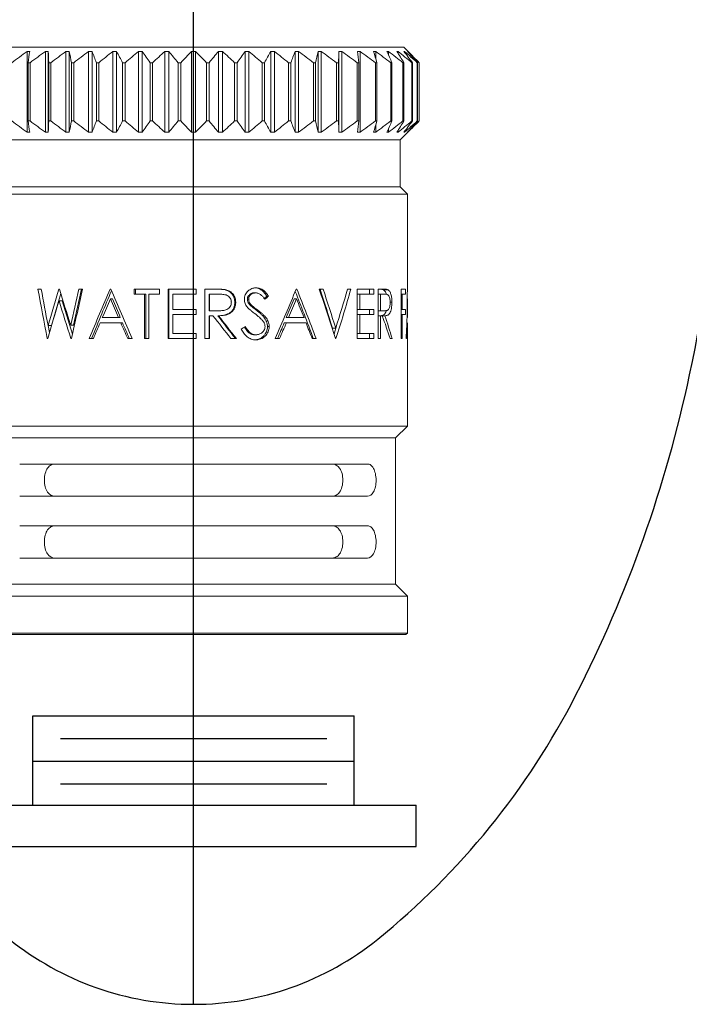
# Model space of a CAD drawing. Extents: x 1.6 to 24.8, y 1 to 27.6.
# Drawn here: x 2.5 to 3.8, y 2.3 to 4.2 of the extents above; entities that cross this region are included whole.
import ezdxf

# ---------------------------------------------------------------- set-up
doc = ezdxf.new("R2010")
doc.units = 0
doc.header["$LTSCALE"] = 2.6666
doc.header["$MEASUREMENT"] = 0
doc.linetypes.add('CENTER2', pattern=[1.125, 0.75, -0.125, 0.125, -0.125])
doc.layers.get('0').update_dxf_attribs({"linetype": 'CONTINUOUS'})
doc.layers.add('4', color=4, linetype='CONTINUOUS')
doc.layers.add('CENTER', color=1, linetype='CENTER2')

msp = doc.modelspace()

# ---------------------------------------------------------------- linework, layer by layer
at = {"color": 4}
for p, q in [((2.4846, 2.6644), (2.4846, 2.8375)), ((3.1076, 2.6644), (3.1076, 2.8375)), ((3.2279, 2.5845), (3.2279, 2.6644)), ((2.3643, 2.5845), (3.2279, 2.5845))]:
    msp.add_line(p, q, dxfattribs=at)
msp.add_lwpolyline([(2.7961, 2.2787, 0.171638), (3.1532, 2.405, 0.104738), (3.5376, 2.8782, 0.066181), (3.758, 3.4987, 0.052322), (3.8448, 4.3257, 0.052322), (3.758, 5.1526, 0.066181), (3.5376, 5.7731, 0.104738), (3.1532, 6.2463, 0.171638), (2.7961, 6.3727, 0.171638), (2.4389, 6.2463, 0.104738), (2.0546, 5.7731, 0.066181), (1.8342, 5.1526, 0.052322), (1.7474, 4.3257, 0.052322), (1.8342, 3.4987, 0.066181), (2.0546, 2.8782, 0.104738), (2.4389, 2.405, 0.171638)], format="xyb", close=True)
at = {"layer": '4', "linetype": 'Continuous', "lineweight": 15}
for p, q in [((2.3885, 4.1333), (3.2037, 4.1333)), ((2.4733, 3.9687), (2.4733, 4.1251)), ((2.5087, 3.9687), (2.5087, 4.1251)), ((2.5143, 3.9687), (2.5143, 4.1251)), ((2.5486, 3.9687), (2.5486, 4.1251)), ((2.5548, 3.9687), (2.5548, 4.1251)), ((2.5924, 3.9687), (2.5924, 4.1251)), ((2.5992, 3.9687), (2.5992, 4.1251)), ((2.6395, 3.9687), (2.6395, 4.1251)), ((2.6466, 3.9687), (2.6466, 4.1251)), ((2.689, 3.9687), (2.689, 4.1251)), ((2.6964, 3.9687), (2.6964, 4.1251)), ((2.7402, 3.9687), (2.7402, 4.1251)), ((2.7478, 3.9687), (2.7478, 4.1251)), ((2.7923, 3.9687), (2.7923, 4.1251)), ((2.7999, 3.9687), (2.7999, 4.1251)), ((2.8444, 3.9687), (2.8444, 4.1251)), ((2.852, 3.9687), (2.852, 4.1251)), ((2.8958, 3.9687), (2.8958, 4.1251)), ((2.9032, 3.9687), (2.9032, 4.1251)), ((2.9456, 3.9687), (2.9456, 4.1251)), ((2.9527, 3.9687), (2.9527, 4.1251)), ((2.993, 3.9687), (2.993, 4.1251)), ((2.9997, 3.9687), (2.9997, 4.1251)), ((3.0374, 3.9687), (3.0374, 4.1251)), ((3.0436, 3.9687), (3.0436, 4.1251)), ((3.0779, 3.9687), (3.0779, 4.1251)), ((3.0835, 3.9687), (3.0835, 4.1251)), ((3.1189, 3.9687), (3.1189, 4.1251)), ((3.1492, 4.1114), (3.1492, 4.1251)), ((3.1739, 4.1181), (3.1739, 4.1251)), ((3.1927, 4.1213), (3.1927, 4.1251)), ((3.2336, 4.1034), (3.2037, 4.1333)), ((3.2052, 4.1233), (3.2052, 4.1251)), ((3.2113, 4.1246), (3.2113, 4.1251)), ((2.4789, 4.1034), (2.4754, 4.1034)), ((2.4754, 3.9905), (2.4754, 4.1034)), ((2.4789, 3.9905), (2.4789, 4.1034)), ((2.5192, 4.1034), (2.5152, 4.1034)), ((2.5152, 3.9905), (2.5152, 4.1034)), ((2.5192, 3.9905), (2.5192, 4.1034)), ((2.5638, 4.1034), (2.5595, 4.1034)), ((2.5595, 3.9905), (2.5595, 4.1034)), ((2.5638, 3.9905), (2.5638, 4.1034)), ((2.6121, 4.1034), (2.6075, 4.1034)), ((2.6075, 3.9905), (2.6075, 4.1034)), ((2.6121, 3.9905), (2.6121, 4.1034)), ((2.6633, 4.1034), (2.6585, 4.1034)), ((2.6585, 3.9905), (2.6585, 4.1034)), ((2.6633, 3.9905), (2.6633, 4.1034)), ((2.7166, 4.1034), (2.7116, 4.1034)), ((2.7116, 3.9905), (2.7116, 4.1034)), ((2.7166, 3.9905), (2.7166, 4.1034)), ((2.7712, 4.1034), (2.7661, 4.1034)), ((2.7661, 3.9905), (2.7661, 4.1034)), ((2.7712, 3.9905), (2.7712, 4.1034)), ((2.821, 3.9905), (2.821, 4.1034)), ((2.8261, 4.1034), (2.821, 4.1034)), ((2.8261, 3.9905), (2.8261, 4.1034)), ((2.8806, 4.1034), (2.8756, 4.1034)), ((2.8756, 3.9905), (2.8756, 4.1034)), ((2.8806, 3.9905), (2.8806, 4.1034)), ((2.9337, 4.1034), (2.9289, 4.1034)), ((2.9289, 3.9905), (2.9289, 4.1034)), ((2.9337, 3.9905), (2.9337, 4.1034)), ((2.9847, 4.1034), (2.9801, 4.1034)), ((2.9801, 3.9905), (2.9801, 4.1034)), ((2.9847, 3.9905), (2.9847, 4.1034)), ((3.0327, 4.1034), (3.0284, 4.1034)), ((3.0284, 3.9905), (3.0284, 4.1034)), ((3.0327, 3.9905), (3.0327, 4.1034)), ((3.077, 4.1034), (3.073, 4.1034)), ((3.073, 3.9905), (3.073, 4.1034)), ((3.077, 3.9905), (3.077, 4.1034)), ((3.1168, 4.1034), (3.1133, 4.1034)), ((3.1133, 3.9905), (3.1133, 4.1034)), ((3.1168, 3.9905), (3.1168, 4.1034)), ((3.1516, 4.1034), (3.1486, 4.1034)), ((3.1486, 3.9905), (3.1486, 4.1034)), ((3.1516, 3.9905), (3.1516, 4.1034)), ((3.1808, 4.1034), (3.1783, 4.1034)), ((3.1783, 3.9905), (3.1783, 4.1034)), ((3.1808, 3.9905), (3.1808, 4.1034)), ((3.2039, 4.1034), (3.202, 4.1034)), ((3.202, 3.9905), (3.202, 4.1034)), ((3.2039, 3.9905), (3.2039, 4.1034)), ((3.2205, 4.1034), (3.2193, 4.1034)), ((3.2193, 3.9905), (3.2193, 4.1034)), ((3.2205, 3.9905), (3.2205, 4.1034)), ((3.2305, 4.1034), (3.2299, 4.1034)), ((3.2299, 3.9905), (3.2299, 4.1034)), ((3.2305, 3.9905), (3.2305, 4.1034)), ((3.2336, 3.9905), (3.2336, 4.1034)), ((3.2336, 4.1034), (3.2336, 4.1034)), ((3.2336, 3.9905), (3.2336, 4.1034)), ((2.4789, 3.9905), (2.4754, 3.9905)), ((2.5192, 3.9905), (2.5152, 3.9905)), ((2.5638, 3.9905), (2.5595, 3.9905)), ((2.6121, 3.9905), (2.6075, 3.9905)), ((2.6633, 3.9905), (2.6585, 3.9905)), ((2.7166, 3.9905), (2.7116, 3.9905)), ((2.7712, 3.9905), (2.7661, 3.9905)), ((2.8261, 3.9905), (2.821, 3.9905)), ((2.8806, 3.9905), (2.8756, 3.9905)), ((2.9337, 3.9905), (2.9289, 3.9905)), ((2.9847, 3.9905), (2.9801, 3.9905)), ((3.0327, 3.9905), (3.0284, 3.9905)), ((3.077, 3.9905), (3.073, 3.9905)), ((3.1168, 3.9905), (3.1133, 3.9905)), ((3.1516, 3.9905), (3.1486, 3.9905)), ((3.1808, 3.9905), (3.1783, 3.9905)), ((3.1967, 3.9536), (3.2336, 3.9905)), ((3.2039, 3.9905), (3.202, 3.9905)), ((3.2205, 3.9905), (3.2193, 3.9905)), ((3.2305, 3.9905), (3.2299, 3.9905)), ((3.2336, 3.9905), (3.2336, 3.9905)), ((3.1492, 3.9687), (3.1492, 3.9825)), ((3.1739, 3.9687), (3.1739, 3.9757)), ((3.1927, 3.9687), (3.1927, 3.9725)), ((3.2052, 3.9687), (3.2052, 3.9706)), ((3.2113, 3.9687), (3.2113, 3.9692)), ((3.1967, 3.9536), (2.3954, 3.9536)), ((3.1967, 3.8626), (3.1967, 3.9536)), ((3.1967, 3.8626), (2.3954, 3.8626)), ((3.2106, 3.8488), (3.1967, 3.8626)), ((3.2106, 3.8488), (2.3815, 3.8488)), ((3.2106, 3.662), (3.2106, 3.8488)), ((2.5005, 3.6646), (2.4943, 3.6646)), ((2.5359, 3.6646), (2.535, 3.6646)), ((2.5809, 3.6646), (2.5735, 3.6646)), ((2.6356, 3.6646), (2.6345, 3.6646)), ((2.7299, 3.6646), (2.6808, 3.6646)), ((2.6808, 3.6548), (2.6808, 3.6646)), ((2.6834, 3.6548), (2.6834, 3.6646)), ((2.7299, 3.6646), (2.7299, 3.6548)), ((2.7469, 3.5687), (2.7469, 3.6646)), ((2.8009, 3.6646), (2.7469, 3.6646)), ((2.7481, 3.5687), (2.7481, 3.6646)), ((2.8008, 3.6646), (2.8008, 3.6548)), ((2.8009, 3.6646), (2.8009, 3.6548)), ((2.8181, 3.5687), (2.8181, 3.6646)), ((2.8372, 3.6646), (2.8181, 3.6646)), ((2.9173, 3.6671), (2.9145, 3.6671)), ((2.9962, 3.6646), (2.9951, 3.6646)), ((3.0471, 3.6646), (3.0397, 3.6646)), ((3.1011, 3.6646), (3.0948, 3.6646)), ((3.1133, 3.5687), (3.1133, 3.6646)), ((3.1453, 3.6646), (3.1133, 3.6646)), ((3.1372, 3.6646), (3.1372, 3.6548)), ((3.1453, 3.6646), (3.1453, 3.6548)), ((3.1543, 3.5687), (3.1543, 3.6646)), ((3.1635, 3.6646), (3.1543, 3.6646)), ((3.1985, 3.5687), (3.1985, 3.6646)), ((3.2071, 3.6646), (3.1985, 3.6646)), ((3.2071, 3.6646), (3.2071, 3.6548)), ((2.5204, 3.5943), (2.5385, 3.6562)), ((2.6387, 3.6459), (2.635, 3.6459)), ((2.701, 3.6548), (2.6808, 3.6548)), ((2.701, 3.5687), (2.701, 3.6548)), ((2.701, 3.6548), (2.7032, 3.6548)), ((2.7032, 3.5687), (2.7032, 3.6548)), ((2.7094, 3.6548), (2.7094, 3.5687)), ((2.7299, 3.6548), (2.7094, 3.6548)), ((2.7555, 3.6548), (2.7555, 3.6253)), ((2.8009, 3.6548), (2.7555, 3.6548)), ((2.826, 3.6548), (2.8267, 3.6548)), ((2.826, 3.6548), (2.826, 3.6228)), ((2.8267, 3.6548), (2.8267, 3.6228)), ((2.8446, 3.6548), (2.8267, 3.6548)), ((2.8588, 3.6633), (2.8573, 3.6633)), ((2.9029, 3.6451), (2.9004, 3.6451)), ((2.9164, 3.6572), (2.9136, 3.6572)), ((2.9381, 3.6508), (2.9329, 3.6465)), ((2.9415, 3.6508), (2.9381, 3.6508)), ((2.9909, 3.6459), (2.9955, 3.6459)), ((3.1187, 3.6548), (3.1133, 3.6548)), ((3.1187, 3.6548), (3.1187, 3.6253)), ((3.1453, 3.6548), (3.1187, 3.6548)), ((3.1543, 3.6548), (3.1585, 3.6548)), ((3.1585, 3.6548), (3.1585, 3.6228)), ((3.1669, 3.6548), (3.1585, 3.6548)), ((3.1731, 3.6633), (3.1644, 3.6633)), ((3.2004, 3.6548), (3.1985, 3.6548)), ((3.2004, 3.6548), (3.2004, 3.6253)), ((3.2071, 3.6548), (3.2004, 3.6548)), ((2.5352, 3.6421), (2.5413, 3.6421)), ((2.5612, 3.5772), (2.5413, 3.6421)), ((2.8778, 3.639), (2.8759, 3.639)), ((2.909, 3.6327), (2.9064, 3.6327)), ((3.1807, 3.639), (3.1774, 3.639)), ((3.2106, 3.6093), (3.2106, 3.6422)), ((2.6507, 3.6093), (2.6191, 3.6093)), ((2.654, 3.6093), (2.6507, 3.6093)), ((2.8009, 3.6253), (2.7555, 3.6253)), ((2.7555, 3.6154), (2.7555, 3.5786)), ((2.8009, 3.6154), (2.7555, 3.6154)), ((2.8008, 3.6253), (2.8008, 3.6154)), ((2.8009, 3.6253), (2.8009, 3.6154)), ((2.826, 3.6228), (2.8267, 3.6228)), ((2.826, 3.613), (2.826, 3.5687)), ((2.8267, 3.613), (2.826, 3.613)), ((2.8267, 3.613), (2.8267, 3.5687)), ((2.8336, 3.613), (2.8267, 3.613)), ((2.843, 3.6227), (2.8441, 3.6227)), ((2.8442, 3.613), (2.8431, 3.613)), ((2.9213, 3.6232), (2.9184, 3.6232)), ((2.9759, 3.6093), (2.9802, 3.6093)), ((3.0102, 3.6093), (2.9802, 3.6093)), ((3.1187, 3.6253), (3.1133, 3.6253)), ((3.1187, 3.6154), (3.1133, 3.6154)), ((3.1453, 3.6253), (3.1187, 3.6253)), ((3.1187, 3.6154), (3.1187, 3.5786)), ((3.1453, 3.6154), (3.1187, 3.6154)), ((3.1372, 3.6253), (3.1372, 3.6154)), ((3.1453, 3.6253), (3.1453, 3.6154)), ((3.1543, 3.6228), (3.1585, 3.6228)), ((3.1543, 3.6227), (3.1581, 3.6227)), ((3.1585, 3.613), (3.1543, 3.613)), ((3.1581, 3.6227), (3.1667, 3.6227)), ((3.1585, 3.613), (3.1585, 3.5687)), ((3.1619, 3.613), (3.1585, 3.613)), ((3.1667, 3.613), (3.163, 3.613)), ((3.2004, 3.6253), (3.1985, 3.6253)), ((3.2004, 3.6154), (3.1985, 3.6154)), ((3.2071, 3.6253), (3.2004, 3.6253)), ((3.2004, 3.6154), (3.2004, 3.5687)), ((3.2071, 3.6154), (3.2004, 3.6154)), ((3.2071, 3.6253), (3.2071, 3.6154)), ((2.5139, 3.5943), (2.5204, 3.5943)), ((2.5167, 3.5804), (2.5142, 3.5943)), ((2.5578, 3.5948), (2.5633, 3.5948)), ((2.6549, 3.5995), (2.6149, 3.5995)), ((2.6582, 3.5995), (2.6549, 3.5995)), ((2.9427, 3.5922), (2.9393, 3.5922)), ((2.9718, 3.5995), (2.976, 3.5995)), ((3.0141, 3.5995), (2.976, 3.5995)), ((3.0718, 3.5891), (3.0654, 3.5891)), ((3.0733, 3.5942), (3.0684, 3.5775)), ((3.2106, 3.3993), (3.2106, 3.5995)), ((2.5132, 3.5687), (2.5123, 3.5687)), ((2.5593, 3.5687), (2.5583, 3.5687)), ((2.6019, 3.5687), (2.5937, 3.5687)), ((2.6772, 3.5687), (2.6683, 3.5687)), ((2.7094, 3.5687), (2.701, 3.5687)), ((2.8009, 3.5687), (2.7469, 3.5687)), ((2.8009, 3.5786), (2.7555, 3.5786)), ((2.8008, 3.5786), (2.8008, 3.5687)), ((2.8009, 3.5786), (2.8009, 3.5687)), ((2.8267, 3.5687), (2.8181, 3.5687)), ((2.879, 3.5687), (2.8685, 3.5687)), ((2.9167, 3.5761), (2.914, 3.5761)), ((2.9627, 3.5687), (2.9541, 3.5687)), ((3.0337, 3.5687), (3.026, 3.5687)), ((3.0722, 3.5687), (3.0713, 3.5687)), ((3.1187, 3.5786), (3.1133, 3.5786)), ((3.1453, 3.5687), (3.1133, 3.5687)), ((3.1453, 3.5786), (3.1187, 3.5786)), ((3.1372, 3.5786), (3.1372, 3.5687)), ((3.1453, 3.5786), (3.1453, 3.5687)), ((3.1585, 3.5687), (3.1543, 3.5687)), ((3.1812, 3.5687), (3.1771, 3.5687)), ((3.2004, 3.5687), (3.1985, 3.5687)), ((3.2092, 3.5687), (3.2083, 3.5687)), ((3.2106, 3.3993), (2.3815, 3.3993)), ((3.1876, 3.3763), (3.2106, 3.3993)), ((3.1876, 3.3763), (2.4045, 3.3763)), ((3.1876, 3.0929), (3.1876, 3.3763)), ((2.4588, 3.3256), (3.1334, 3.3256)), ((3.1334, 3.2633), (2.4588, 3.2633)), ((2.4588, 3.2058), (3.1334, 3.2058)), ((3.1334, 3.1435), (2.4588, 3.1435)), ((3.1876, 3.0929), (2.4045, 3.0929)), ((3.2106, 3.0699), (3.1876, 3.0929)), ((3.2106, 3.0699), (2.3815, 3.0699)), ((3.2106, 2.998), (3.2106, 3.0699)), ((2.3815, 2.998), (3.2106, 2.998)), ((3.2078, 2.9951), (3.2106, 2.998)), ((3.2078, 2.9951), (2.3844, 2.9951))]:
    msp.add_line(p, q, dxfattribs=at)
at = {"layer": '4', "color": 4}
for p, q in [((2.4846, 2.8375), (3.1076, 2.8375)), ((2.5378, 2.7935), (3.0544, 2.7935)), ((2.4846, 2.7496), (3.1076, 2.7496)), ((2.5378, 2.7057), (3.0544, 2.7057)), ((2.3643, 2.6644), (3.2279, 2.6644))]:
    msp.add_line(p, q, dxfattribs=at)
at = {"layer": '4', "linetype": 'Continuous', "lineweight": 15}
for points in [[(2.4436, 4.1034), (2.4534, 4.1107), (2.4633, 4.118), (2.4733, 4.1251)], [(2.4733, 4.1251), (2.4749, 4.1252), (2.4766, 4.1252), (2.4782, 4.1251)], [(2.4782, 4.1251), (2.4772, 4.118), (2.4763, 4.1107), (2.4754, 4.1034)], [(2.4789, 4.1034), (2.4887, 4.1107), (2.4987, 4.118), (2.5087, 4.1251)], [(2.5087, 4.1251), (2.5106, 4.1252), (2.5124, 4.1252), (2.5143, 4.1251)], [(2.5143, 4.1251), (2.5146, 4.118), (2.5149, 4.1107), (2.5152, 4.1034)], [(2.5192, 4.1034), (2.5289, 4.1107), (2.5387, 4.118), (2.5486, 4.1251)], [(2.5486, 4.1251), (2.5507, 4.1252), (2.5528, 4.1252), (2.5548, 4.1251)], [(2.5548, 4.1251), (2.5564, 4.118), (2.5579, 4.1107), (2.5595, 4.1034)], [(2.5638, 4.1034), (2.5733, 4.1107), (2.5828, 4.118), (2.5924, 4.1251)], [(2.5924, 4.1251), (2.5947, 4.1252), (2.5969, 4.1252), (2.5992, 4.1251)], [(2.5992, 4.1251), (2.602, 4.118), (2.6047, 4.1107), (2.6075, 4.1034)], [(2.6121, 4.1034), (2.6212, 4.1107), (2.6303, 4.118), (2.6395, 4.1251)], [(2.6395, 4.1251), (2.6419, 4.1252), (2.6442, 4.1252), (2.6466, 4.1251)], [(2.6466, 4.1251), (2.6506, 4.118), (2.6545, 4.1107), (2.6585, 4.1034)], [(2.6633, 4.1034), (2.6718, 4.1107), (2.6804, 4.118), (2.689, 4.1251)], [(2.689, 4.1251), (2.6915, 4.1252), (2.6939, 4.1252), (2.6964, 4.1251)], [(2.6964, 4.1251), (2.7015, 4.118), (2.7066, 4.1107), (2.7116, 4.1034)], [(2.7166, 4.1034), (2.7244, 4.1107), (2.7323, 4.118), (2.7402, 4.1251)], [(2.7402, 4.1251), (2.7427, 4.1252), (2.7453, 4.1252), (2.7478, 4.1251)], [(2.7478, 4.1251), (2.7539, 4.118), (2.76, 4.1107), (2.7661, 4.1034)], [(2.7712, 4.1034), (2.7781, 4.1107), (2.7852, 4.118), (2.7923, 4.1251)], [(2.7923, 4.1251), (2.7948, 4.1252), (2.7974, 4.1252), (2.7999, 4.1251)], [(2.7999, 4.1251), (2.807, 4.118), (2.814, 4.1107), (2.821, 4.1034)], [(2.8261, 4.1034), (2.8322, 4.1107), (2.8383, 4.118), (2.8444, 4.1251)], [(2.8444, 4.1251), (2.8469, 4.1252), (2.8495, 4.1252), (2.852, 4.1251)], [(2.852, 4.1251), (2.8599, 4.118), (2.8678, 4.1107), (2.8756, 4.1034)], [(2.8806, 4.1034), (2.8856, 4.1107), (2.8907, 4.118), (2.8958, 4.1251)], [(2.8958, 4.1251), (2.8983, 4.1252), (2.9007, 4.1252), (2.9032, 4.1251)], [(2.9032, 4.1251), (2.9118, 4.118), (2.9204, 4.1107), (2.9289, 4.1034)], [(2.9337, 4.1034), (2.9377, 4.1107), (2.9416, 4.118), (2.9456, 4.1251)], [(2.9456, 4.1251), (2.948, 4.1252), (2.9503, 4.1252), (2.9527, 4.1251)], [(2.9527, 4.1251), (2.9619, 4.118), (2.971, 4.1107), (2.9801, 4.1034)], [(2.9847, 4.1034), (2.9875, 4.1107), (2.9902, 4.118), (2.993, 4.1251)], [(2.993, 4.1251), (2.9953, 4.1252), (2.9975, 4.1252), (2.9997, 4.1251)], [(2.9997, 4.1251), (3.0094, 4.118), (3.0189, 4.1107), (3.0284, 4.1034)], [(3.0327, 4.1034), (3.0342, 4.1107), (3.0358, 4.118), (3.0374, 4.1251)], [(3.0374, 4.1251), (3.0394, 4.1252), (3.0415, 4.1252), (3.0436, 4.1251)], [(3.0436, 4.1251), (3.0535, 4.118), (3.0633, 4.1107), (3.073, 4.1034)], [(3.077, 4.1034), (3.0773, 4.1107), (3.0776, 4.118), (3.0779, 4.1251)], [(3.0779, 4.1251), (3.0798, 4.1252), (3.0816, 4.1252), (3.0835, 4.1251)], [(3.0835, 4.1251), (3.0935, 4.118), (3.1034, 4.1107), (3.1133, 4.1034)], [(3.114, 4.1251), (3.1156, 4.1252), (3.1173, 4.1252), (3.1189, 4.1251)], [(3.1168, 4.1034), (3.1159, 4.1107), (3.1149, 4.118), (3.114, 4.1251)], [(3.1189, 4.1251), (3.1289, 4.118), (3.1388, 4.1107), (3.1486, 4.1034)], [(3.1451, 4.1251), (3.1464, 4.1252), (3.1478, 4.1252), (3.1492, 4.1251)], [(3.1516, 4.1034), (3.1494, 4.1107), (3.1473, 4.118), (3.1451, 4.1251)], [(3.1492, 4.1251), (3.159, 4.118), (3.1687, 4.1107), (3.1783, 4.1034)], [(3.1707, 4.1251), (3.1717, 4.1252), (3.1728, 4.1252), (3.1739, 4.1251)], [(3.1808, 4.1034), (3.1774, 4.1107), (3.174, 4.118), (3.1707, 4.1251)], [(3.1739, 4.1251), (3.1833, 4.118), (3.1927, 4.1107), (3.202, 4.1034)], [(3.1903, 4.1251), (3.1911, 4.1252), (3.1919, 4.1252), (3.1927, 4.1251)], [(3.2039, 4.1034), (3.1994, 4.1107), (3.1949, 4.118), (3.1903, 4.1251)], [(3.1927, 4.1251), (3.2016, 4.118), (3.2105, 4.1107), (3.2193, 4.1034)], [(3.2038, 4.1251), (3.2042, 4.1252), (3.2047, 4.1252), (3.2052, 4.1251)], [(3.2205, 4.1034), (3.215, 4.1107), (3.2094, 4.118), (3.2038, 4.1251)], [(3.2052, 4.1251), (3.2135, 4.118), (3.2217, 4.1107), (3.2299, 4.1034)], [(3.2108, 4.1251), (3.211, 4.1252), (3.2111, 4.1252), (3.2113, 4.1251)], [(3.2305, 4.1034), (3.224, 4.1107), (3.2174, 4.118), (3.2108, 4.1251)], [(3.2113, 4.1251), (3.2188, 4.118), (3.2262, 4.1107), (3.2336, 4.1034)], [(2.4733, 3.9687), (2.4633, 3.9759), (2.4534, 3.9831), (2.4436, 3.9905)], [(2.4754, 3.9905), (2.4763, 3.9831), (2.4772, 3.9759), (2.4782, 3.9687)], [(2.5087, 3.9687), (2.4987, 3.9759), (2.4887, 3.9831), (2.4789, 3.9905)], [(2.5152, 3.9905), (2.5149, 3.9831), (2.5146, 3.9759), (2.5143, 3.9687)], [(2.5486, 3.9687), (2.5387, 3.9759), (2.5289, 3.9831), (2.5192, 3.9905)], [(2.5595, 3.9905), (2.5579, 3.9831), (2.5564, 3.9759), (2.5548, 3.9687)], [(2.5924, 3.9687), (2.5828, 3.9759), (2.5733, 3.9831), (2.5638, 3.9905)], [(2.6075, 3.9905), (2.6047, 3.9831), (2.602, 3.9759), (2.5992, 3.9687)], [(2.6395, 3.9687), (2.6303, 3.9759), (2.6212, 3.9831), (2.6121, 3.9905)], [(2.6585, 3.9905), (2.6545, 3.9831), (2.6506, 3.9759), (2.6466, 3.9687)], [(2.689, 3.9687), (2.6804, 3.9759), (2.6718, 3.9831), (2.6633, 3.9905)], [(2.7116, 3.9905), (2.7066, 3.9831), (2.7015, 3.9759), (2.6964, 3.9687)], [(2.7402, 3.9687), (2.7323, 3.9759), (2.7244, 3.9831), (2.7166, 3.9905)], [(2.7661, 3.9905), (2.76, 3.9831), (2.7539, 3.9759), (2.7478, 3.9687)], [(2.7923, 3.9687), (2.7852, 3.9759), (2.7781, 3.9831), (2.7712, 3.9905)], [(2.821, 3.9905), (2.814, 3.9831), (2.807, 3.9759), (2.7999, 3.9687)], [(2.8444, 3.9687), (2.8383, 3.9759), (2.8322, 3.9831), (2.8261, 3.9905)], [(2.8756, 3.9905), (2.8678, 3.9831), (2.8599, 3.9759), (2.852, 3.9687)], [(2.8958, 3.9687), (2.8907, 3.9759), (2.8856, 3.9831), (2.8806, 3.9905)], [(2.9289, 3.9905), (2.9204, 3.9831), (2.9118, 3.9759), (2.9032, 3.9687)], [(2.9456, 3.9687), (2.9416, 3.9759), (2.9377, 3.9831), (2.9337, 3.9905)], [(2.9801, 3.9905), (2.971, 3.9831), (2.9619, 3.9759), (2.9527, 3.9687)], [(2.993, 3.9687), (2.9902, 3.9759), (2.9875, 3.9831), (2.9847, 3.9905)], [(3.0284, 3.9905), (3.0189, 3.9831), (3.0094, 3.9759), (2.9997, 3.9687)], [(3.0374, 3.9687), (3.0358, 3.9759), (3.0342, 3.9831), (3.0327, 3.9905)], [(3.073, 3.9905), (3.0633, 3.9831), (3.0535, 3.9759), (3.0436, 3.9687)], [(3.0779, 3.9687), (3.0776, 3.9759), (3.0773, 3.9831), (3.077, 3.9905)], [(3.1133, 3.9905), (3.1034, 3.9831), (3.0935, 3.9759), (3.0835, 3.9687)], [(3.114, 3.9687), (3.1149, 3.9759), (3.1159, 3.9831), (3.1168, 3.9905)], [(3.1486, 3.9905), (3.1388, 3.9831), (3.1289, 3.9759), (3.1189, 3.9687)], [(3.1451, 3.9687), (3.1473, 3.9759), (3.1494, 3.9831), (3.1516, 3.9905)], [(3.1783, 3.9905), (3.1687, 3.9831), (3.159, 3.9759), (3.1492, 3.9687)], [(3.1707, 3.9687), (3.174, 3.9759), (3.1774, 3.9831), (3.1808, 3.9905)], [(3.202, 3.9905), (3.1927, 3.9831), (3.1833, 3.9759), (3.1739, 3.9687)], [(3.1903, 3.9687), (3.1949, 3.9759), (3.1994, 3.9831), (3.2039, 3.9905)], [(3.2193, 3.9905), (3.2105, 3.9831), (3.2016, 3.9759), (3.1927, 3.9687)], [(3.2038, 3.9687), (3.2094, 3.9759), (3.215, 3.9831), (3.2205, 3.9905)], [(3.2299, 3.9905), (3.2217, 3.9831), (3.2135, 3.9759), (3.2052, 3.9687)], [(3.2108, 3.9687), (3.2174, 3.9759), (3.224, 3.9831), (3.2305, 3.9905)], [(3.2336, 3.9905), (3.2262, 3.9831), (3.2188, 3.9759), (3.2113, 3.9687)], [(2.4782, 3.9687), (2.4766, 3.9687), (2.4749, 3.9687), (2.4733, 3.9687)], [(2.5143, 3.9687), (2.5124, 3.9687), (2.5106, 3.9687), (2.5087, 3.9687)], [(2.5548, 3.9687), (2.5528, 3.9687), (2.5507, 3.9687), (2.5486, 3.9687)], [(2.5992, 3.9687), (2.5969, 3.9687), (2.5947, 3.9687), (2.5924, 3.9687)], [(2.6466, 3.9687), (2.6442, 3.9687), (2.6419, 3.9687), (2.6395, 3.9687)], [(2.6964, 3.9687), (2.6939, 3.9687), (2.6915, 3.9687), (2.689, 3.9687)], [(2.7478, 3.9687), (2.7453, 3.9687), (2.7427, 3.9687), (2.7402, 3.9687)], [(2.7999, 3.9687), (2.7974, 3.9687), (2.7948, 3.9687), (2.7923, 3.9687)], [(2.852, 3.9687), (2.8495, 3.9687), (2.8469, 3.9687), (2.8444, 3.9687)], [(2.9032, 3.9687), (2.9007, 3.9687), (2.8983, 3.9687), (2.8958, 3.9687)], [(2.9527, 3.9687), (2.9503, 3.9687), (2.948, 3.9687), (2.9456, 3.9687)], [(2.9997, 3.9687), (2.9975, 3.9687), (2.9953, 3.9687), (2.993, 3.9687)], [(3.0436, 3.9687), (3.0415, 3.9687), (3.0394, 3.9687), (3.0374, 3.9687)], [(3.0835, 3.9687), (3.0816, 3.9687), (3.0798, 3.9687), (3.0779, 3.9687)], [(3.1189, 3.9687), (3.1173, 3.9687), (3.1156, 3.9687), (3.114, 3.9687)], [(3.1492, 3.9687), (3.1478, 3.9687), (3.1464, 3.9687), (3.1451, 3.9687)], [(3.1739, 3.9687), (3.1728, 3.9687), (3.1717, 3.9687), (3.1707, 3.9687)], [(3.1927, 3.9687), (3.1919, 3.9687), (3.1911, 3.9687), (3.1903, 3.9687)], [(3.2052, 3.9687), (3.2047, 3.9687), (3.2042, 3.9687), (3.2038, 3.9687)], [(3.2113, 3.9687), (3.2111, 3.9687), (3.211, 3.9687), (3.2108, 3.9687)], [(2.5123, 3.5687), (2.5061, 3.6007), (2.5001, 3.6326), (2.4943, 3.6646)], [(2.5005, 3.6646), (2.5048, 3.6412), (2.5093, 3.6177), (2.5139, 3.5943)], [(2.5139, 3.5943), (2.5207, 3.6177), (2.5277, 3.6412), (2.535, 3.6646)], [(2.5359, 3.6646), (2.543, 3.6413), (2.5503, 3.6181), (2.5578, 3.5948)], [(2.5578, 3.5948), (2.5629, 3.6181), (2.5682, 3.6413), (2.5735, 3.6646)], [(2.5809, 3.6646), (2.5736, 3.6326), (2.5663, 3.6007), (2.5593, 3.5687)], [(2.5786, 3.6646), (2.5734, 3.6413), (2.5683, 3.6181), (2.5633, 3.5948)], [(2.5937, 3.5687), (2.6069, 3.6007), (2.6205, 3.6326), (2.6345, 3.6646)], [(2.6356, 3.6646), (2.6492, 3.6326), (2.6631, 3.6007), (2.6772, 3.5687)], [(2.9541, 3.5687), (2.9681, 3.6007), (2.9818, 3.6326), (2.9951, 3.6646)], [(2.9962, 3.6646), (3.0091, 3.6326), (3.0216, 3.6007), (3.0337, 3.5687)], [(3.0713, 3.5687), (3.0612, 3.6007), (3.0506, 3.6326), (3.0397, 3.6646)], [(3.0654, 3.5891), (3.0576, 3.6142), (3.0496, 3.6394), (3.0413, 3.6646)], [(3.0471, 3.6646), (3.0556, 3.6394), (3.0638, 3.6142), (3.0718, 3.5891)], [(3.0718, 3.5891), (3.0797, 3.6142), (3.0874, 3.6394), (3.0948, 3.6646)], [(3.1011, 3.6646), (3.0919, 3.6326), (3.0823, 3.6007), (3.0722, 3.5687)], [(2.6191, 3.6093), (2.6244, 3.6215), (2.6296, 3.6337), (2.635, 3.6459)], [(2.635, 3.6459), (2.6402, 3.6337), (2.6454, 3.6215), (2.6507, 3.6093)], [(2.654, 3.6093), (2.6489, 3.6215), (2.6438, 3.6337), (2.6387, 3.6459)], [(2.9415, 3.6508), (2.9391, 3.6489), (2.9366, 3.6469), (2.9342, 3.6449)], [(2.9909, 3.6459), (2.986, 3.6337), (2.981, 3.6215), (2.9759, 3.6093)], [(2.9802, 3.6093), (2.9853, 3.6215), (2.9905, 3.6337), (2.9955, 3.6459)], [(2.9955, 3.6459), (3.0005, 3.6337), (3.0054, 3.6215), (3.0102, 3.6093)], [(3.2104, 3.6093), (3.2106, 3.6215), (3.2107, 3.6337), (3.2106, 3.6459)], [(2.5352, 3.6421), (2.5277, 3.6176), (2.5203, 3.5932), (2.5132, 3.5687)], [(2.5583, 3.5687), (2.5504, 3.5932), (2.5427, 3.6176), (2.5352, 3.6421)], [(2.826, 3.6228), (2.8317, 3.6228), (2.8374, 3.6227), (2.843, 3.6227)], [(2.8441, 3.6227), (2.8383, 3.6227), (2.8325, 3.6228), (2.8267, 3.6228)], [(2.8685, 3.5687), (2.857, 3.5835), (2.8453, 3.5982), (2.8336, 3.613)], [(2.8771, 3.5687), (2.8658, 3.5835), (2.8545, 3.5982), (2.8431, 3.613)], [(2.8442, 3.613), (2.8559, 3.5982), (2.8675, 3.5835), (2.879, 3.5687)], [(3.1667, 3.6227), (3.1641, 3.6227), (3.1614, 3.6228), (3.1585, 3.6228)], [(3.1771, 3.5687), (3.1725, 3.5835), (3.1674, 3.5982), (3.1619, 3.613)], [(3.1667, 3.613), (3.172, 3.5982), (3.1768, 3.5835), (3.1812, 3.5687)], [(2.6149, 3.5995), (2.6105, 3.5892), (2.6062, 3.579), (2.6019, 3.5687)], [(2.6683, 3.5687), (2.6638, 3.579), (2.6594, 3.5892), (2.6549, 3.5995)], [(2.6582, 3.5995), (2.6625, 3.5892), (2.6669, 3.579), (2.6713, 3.5687)], [(2.8886, 3.5872), (2.8912, 3.5889), (2.8938, 3.5905), (2.8965, 3.5921)], [(2.9589, 3.5687), (2.9632, 3.579), (2.9675, 3.5892), (2.9718, 3.5995)], [(2.976, 3.5995), (2.9716, 3.5892), (2.9672, 3.579), (2.9627, 3.5687)], [(3.026, 3.5687), (3.022, 3.579), (3.0181, 3.5892), (3.0141, 3.5995)], [(3.2101, 3.5995), (3.2099, 3.5892), (3.2096, 3.579), (3.2092, 3.5687)]]:
    msp.add_open_spline(points, degree=3, dxfattribs=at)
for points, knots in [([(2.8573, 3.6633), (2.8563, 3.6635), (2.8554, 3.6637), (2.8545, 3.6638), (2.8543, 3.6638), (2.8539, 3.6639), (2.8538, 3.6639), (2.8532, 3.6639), (2.8528, 3.664), (2.8518, 3.6641), (2.8512, 3.6641), (2.8504, 3.6642), (2.85, 3.6642), (2.8487, 3.6643), (2.8478, 3.6644), (2.8466, 3.6644), (2.8463, 3.6644), (2.8457, 3.6644), (2.8455, 3.6644), (2.8447, 3.6645), (2.8443, 3.6645), (2.8429, 3.6645), (2.8422, 3.6646), (2.8414, 3.6646), (2.8413, 3.6646), (2.841, 3.6646), (2.8408, 3.6646), (2.8403, 3.6646), (2.8399, 3.6646), (2.8385, 3.6646), (2.8375, 3.6646), (2.8363, 3.6646)], [0, 0, 0, 0, 0.125, 0.125, 0.15625, 0.15625, 0.1875, 0.1875, 0.25, 0.25, 0.3125, 0.3125, 0.375, 0.375, 0.5, 0.5, 0.53125, 0.53125, 0.5625, 0.5625, 0.625, 0.625, 0.75, 0.75, 0.78125, 0.78125, 0.8125, 0.8125, 0.875, 0.875, 1, 1, 1, 1]), ([(2.8372, 3.6646), (2.839, 3.6646), (2.8426, 3.6646), (2.8477, 3.6644), (2.852, 3.6642), (2.8556, 3.6639), (2.8577, 3.6635), (2.8588, 3.6633)], [0, 0, 0, 0, 0.250022, 0.500036, 0.701367, 0.850345, 1, 1, 1, 1]), ([(2.8946, 3.6447), (2.8946, 3.6454), (2.8946, 3.647), (2.895, 3.65), (2.8961, 3.6536), (2.8983, 3.6576), (2.9022, 3.6621), (2.9074, 3.6652), (2.913, 3.6669), (2.9159, 3.667), (2.9173, 3.6671)], [0, 0, 0, 0, 0.062649, 0.125267, 0.250358, 0.375446, 0.500501, 0.749682, 0.874789, 1, 1, 1, 1]), ([(2.9165, 3.6669), (2.9171, 3.6669), (2.9189, 3.6668), (2.9218, 3.6659), (2.9252, 3.6645), (2.9294, 3.6617), (2.9338, 3.6571), (2.9367, 3.6529), (2.9381, 3.6508)], [0, 0, 0, 0, 0.061742, 0.19477, 0.329893, 0.46185, 0.730275, 1, 1, 1, 1]), ([(2.9173, 3.6671), (2.9186, 3.667), (2.9211, 3.6669), (2.926, 3.6656), (2.9317, 3.6627), (2.9361, 3.6581), (2.9393, 3.6541), (2.9407, 3.652), (2.9415, 3.6508)], [0, 0, 0, 0, 0.125139, 0.250212, 0.499649, 0.749623, 0.866987, 1, 1, 1, 1]), ([(3.1644, 3.6633), (3.1639, 3.6635), (3.1636, 3.6637), (3.1632, 3.6638), (3.1631, 3.6638), (3.1629, 3.6639), (3.1629, 3.6639), (3.1626, 3.6639), (3.1624, 3.664), (3.162, 3.6641), (3.1618, 3.6641), (3.1614, 3.6642), (3.1612, 3.6642), (3.1607, 3.6643), (3.1603, 3.6644), (3.1597, 3.6644), (3.1596, 3.6644), (3.1594, 3.6644), (3.1592, 3.6644), (3.1589, 3.6645), (3.1587, 3.6645), (3.1581, 3.6645), (3.1578, 3.6646), (3.1574, 3.6646), (3.1573, 3.6646), (3.1572, 3.6646), (3.1571, 3.6646), (3.1569, 3.6646), (3.1567, 3.6646), (3.1561, 3.6646), (3.1556, 3.6646), (3.155, 3.6646)], [0, 0, 0, 0, 0.125, 0.125, 0.15625, 0.15625, 0.1875, 0.1875, 0.25, 0.25, 0.3125, 0.3125, 0.375, 0.375, 0.5, 0.5, 0.53125, 0.53125, 0.5625, 0.5625, 0.625, 0.625, 0.75, 0.75, 0.78125, 0.78125, 0.8125, 0.8125, 0.875, 0.875, 1, 1, 1, 1]), ([(3.1635, 3.6646), (3.1644, 3.6646), (3.166, 3.6646), (3.1683, 3.6644), (3.1702, 3.6642), (3.1717, 3.6639), (3.1726, 3.6635), (3.1731, 3.6633)], [0, 0, 0, 0, 0.250022, 0.500036, 0.701367, 0.850345, 1, 1, 1, 1]), ([(2.5984, 3.5687), (2.6049, 3.5847), (2.6175, 3.6157), (2.6306, 3.6466), (2.6369, 3.6615)], [0, 0, 0, 0, 0.516476, 1, 1, 1, 1]), ([(2.8446, 3.6548), (2.8461, 3.6548), (2.8489, 3.6547), (2.853, 3.6544), (2.857, 3.6539), (2.8623, 3.6522), (2.8666, 3.6483), (2.8687, 3.6438), (2.8692, 3.6411), (2.8693, 3.6397), (2.8693, 3.639)], [0, 0, 0, 0, 0.1384504, 0.2509629, 0.3763968, 0.5016129, 0.7495192, 0.8745822, 0.9372654, 1, 1, 1, 1]), ([(2.8759, 3.639), (2.8759, 3.6407), (2.8758, 3.6421), (2.8756, 3.6433), (2.8756, 3.6435), (2.8755, 3.6439), (2.8755, 3.644), (2.8754, 3.6446), (2.8753, 3.6449), (2.8751, 3.6459), (2.8749, 3.6466), (2.8743, 3.6486), (2.8738, 3.6499), (2.8725, 3.6524), (2.8718, 3.6536), (2.87, 3.6557), (2.8691, 3.6568), (2.8671, 3.6586), (2.866, 3.6595), (2.8637, 3.6609), (2.8625, 3.6615), (2.861, 3.6621), (2.8609, 3.6622), (2.8606, 3.6623), (2.8605, 3.6623), (2.8601, 3.6625), (2.8598, 3.6626), (2.8588, 3.6629), (2.8581, 3.6631), (2.8573, 3.6633)], [0, 0, 0, 0, 0.125, 0.125, 0.140625, 0.140625, 0.15625, 0.15625, 0.1875, 0.1875, 0.25, 0.25, 0.375, 0.375, 0.5, 0.5, 0.625, 0.625, 0.75, 0.75, 0.875, 0.875, 0.890625, 0.890625, 0.90625, 0.90625, 0.9375, 0.9375, 1, 1, 1, 1]), ([(2.8588, 3.6633), (2.8601, 3.6629), (2.8628, 3.6622), (2.8678, 3.6597), (2.8731, 3.655), (2.8764, 3.6487), (2.8776, 3.6432), (2.8777, 3.6404), (2.8778, 3.639)], [0, 0, 0, 0, 0.12528, 0.250538, 0.500101, 0.749439, 0.874694, 1, 1, 1, 1]), ([(2.8998, 3.6301), (2.899, 3.6312), (2.8975, 3.6333), (2.8958, 3.6369), (2.895, 3.6401), (2.8946, 3.6427), (2.8946, 3.644), (2.8946, 3.6447)], [0, 0, 0, 0, 0.250079, 0.499972, 0.749835, 0.874902, 1, 1, 1, 1]), ([(2.9004, 3.6451), (2.9005, 3.6462), (2.9006, 3.6471), (2.9007, 3.6477), (2.9007, 3.6479), (2.9008, 3.6481), (2.9008, 3.6482), (2.9009, 3.6485), (2.9009, 3.6487), (2.9011, 3.6493), (2.9013, 3.6497), (2.9017, 3.6505), (2.9019, 3.6508), (2.9023, 3.6515), (2.9025, 3.6519), (2.9033, 3.6529), (2.9039, 3.6535), (2.9049, 3.6544), (2.9052, 3.6546), (2.9059, 3.6551), (2.9062, 3.6553), (2.9073, 3.6559), (2.908, 3.6562), (2.9096, 3.6568), (2.9104, 3.657), (2.9113, 3.6571), (2.9114, 3.6571), (2.9115, 3.6571), (2.9116, 3.6571), (2.9118, 3.6571), (2.912, 3.6571), (2.9126, 3.6572), (2.9131, 3.6572), (2.9136, 3.6572)], [0, 0, 0, 0, 0.125, 0.125, 0.140625, 0.140625, 0.15625, 0.15625, 0.1875, 0.1875, 0.25, 0.25, 0.3125, 0.3125, 0.375, 0.375, 0.5, 0.5, 0.5625, 0.5625, 0.625, 0.625, 0.75, 0.75, 0.875, 0.875, 0.890625, 0.890625, 0.90625, 0.90625, 0.9375, 0.9375, 1, 1, 1, 1]), ([(2.9064, 3.6327), (2.9053, 3.6338), (2.9046, 3.6347), (2.904, 3.6353), (2.904, 3.6354), (2.9039, 3.6356), (2.9038, 3.6356), (2.9037, 3.6358), (2.9036, 3.6359), (2.9033, 3.6363), (2.9031, 3.6365), (2.9026, 3.6373), (2.9024, 3.6378), (2.902, 3.6385), (2.9019, 3.6388), (2.9016, 3.6393), (2.9015, 3.6396), (2.9012, 3.6404), (2.901, 3.641), (2.9007, 3.6422), (2.9006, 3.6428), (2.9005, 3.6437), (2.9004, 3.6443), (2.9004, 3.6451)], [0, 0, 0, 0, 0.25, 0.25, 0.265625, 0.265625, 0.28125, 0.28125, 0.3125, 0.3125, 0.375, 0.375, 0.5, 0.5, 0.5625, 0.5625, 0.625, 0.625, 0.75, 0.75, 0.875, 0.875, 1, 1, 1, 1]), ([(2.9164, 3.6572), (2.9156, 3.6572), (2.9139, 3.6571), (2.9107, 3.6564), (2.9069, 3.6544), (2.9042, 3.651), (2.903, 3.6477), (2.903, 3.646), (2.9029, 3.6451)], [0, 0, 0, 0, 0.125481, 0.250823, 0.500327, 0.749409, 0.874594, 1, 1, 1, 1]), ([(2.9029, 3.6451), (2.9029, 3.6445), (2.903, 3.6433), (2.9035, 3.6409), (2.9045, 3.6382), (2.9065, 3.6352), (2.9082, 3.6335), (2.909, 3.6327)], [0, 0, 0, 0, 0.129495, 0.248439, 0.499879, 0.749769, 1, 1, 1, 1]), ([(2.9342, 3.6449), (2.9331, 3.6465), (2.9308, 3.6495), (2.9275, 3.653), (2.9245, 3.6552), (2.9219, 3.6564), (2.9192, 3.6571), (2.9173, 3.6572), (2.9164, 3.6572)], [0, 0, 0, 0, 0.250158, 0.500119, 0.626919, 0.750019, 0.874977, 1, 1, 1, 1]), ([(2.9932, 3.6602), (2.9989, 3.6457), (3.0109, 3.6152), (3.0223, 3.5847), (3.0282, 3.5687)], [0, 0, 0, 0, 0.476083, 1, 1, 1, 1]), ([(3.1644, 3.6633), (3.1654, 3.6624), (3.1675, 3.6606), (3.1694, 3.657), (3.1699, 3.6545), (3.1699, 3.6545)], [0, 0, 0, 0, 0.492251, 0.987628, 1, 1, 1, 1]), ([(3.1669, 3.6548), (3.1676, 3.6548), (3.1688, 3.6547), (3.1706, 3.6544), (3.1724, 3.6539), (3.1746, 3.6522), (3.1763, 3.6483), (3.1771, 3.6438), (3.1774, 3.6411), (3.1774, 3.6397), (3.1774, 3.639)], [0, 0, 0, 0, 0.13845, 0.250963, 0.376397, 0.501613, 0.749519, 0.874582, 0.937265, 1, 1, 1, 1]), ([(3.1731, 3.6633), (3.1736, 3.6629), (3.1748, 3.6622), (3.1768, 3.6597), (3.1789, 3.655), (3.1802, 3.6487), (3.1807, 3.6432), (3.1807, 3.6404), (3.1807, 3.639)], [0, 0, 0, 0, 0.12528, 0.250538, 0.500101, 0.749439, 0.874694, 1, 1, 1, 1]), ([(3.2083, 3.5687), (3.209, 3.5847), (3.2104, 3.6158), (3.2105, 3.6469), (3.2106, 3.662)], [0, 0, 0, 0, 0.513886, 1, 1, 1, 1]), ([(2.8431, 3.613), (2.8455, 3.613), (2.8474, 3.6131), (2.8491, 3.6132), (2.8493, 3.6132), (2.8495, 3.6133), (2.8496, 3.6133), (2.85, 3.6133), (2.8503, 3.6133), (2.8511, 3.6134), (2.8515, 3.6135), (2.853, 3.6137), (2.8539, 3.6138), (2.8549, 3.614), (2.8551, 3.614), (2.8554, 3.6141), (2.8555, 3.6141), (2.8559, 3.6142), (2.8561, 3.6142), (2.8568, 3.6144), (2.8573, 3.6145), (2.8581, 3.6147), (2.8586, 3.6149), (2.8595, 3.6152), (2.86, 3.6153), (2.861, 3.6157), (2.8614, 3.6159), (2.8623, 3.6163), (2.8628, 3.6165), (2.8641, 3.6172), (2.8649, 3.6177), (2.8661, 3.6185), (2.8665, 3.6188), (2.8673, 3.6194), (2.8677, 3.6198), (2.8688, 3.6207), (2.8695, 3.6214), (2.8714, 3.6237), (2.8725, 3.6254), (2.8743, 3.6291), (2.8749, 3.6309), (2.8755, 3.6339), (2.8757, 3.6349), (2.8758, 3.6361), (2.8758, 3.6361), (2.8758, 3.6363), (2.8758, 3.6364), (2.8758, 3.6367), (2.8758, 3.6369), (2.8758, 3.6377), (2.8759, 3.6383), (2.8759, 3.639)], [0, 0, 0, 0, 0.125, 0.125, 0.132812, 0.132812, 0.140625, 0.140625, 0.15625, 0.15625, 0.1875, 0.1875, 0.25, 0.25, 0.257812, 0.257812, 0.265625, 0.265625, 0.28125, 0.28125, 0.3125, 0.3125, 0.34375, 0.34375, 0.375, 0.375, 0.40625, 0.40625, 0.4375, 0.4375, 0.5, 0.5, 0.53125, 0.53125, 0.5625, 0.5625, 0.625, 0.625, 0.75, 0.75, 0.875, 0.875, 0.9375, 0.9375, 0.945312, 0.945312, 0.953125, 0.953125, 0.96875, 0.96875, 1, 1, 1, 1]), ([(2.8693, 3.639), (2.8693, 3.6383), (2.8692, 3.6368), (2.8687, 3.634), (2.8672, 3.6307), (2.8645, 3.6274), (2.8609, 3.6251), (2.8569, 3.6237), (2.8527, 3.6231), (2.8485, 3.6227), (2.8457, 3.6227), (2.8441, 3.6227)], [0, 0, 0, 0, 0.062589, 0.12513, 0.249949, 0.372506, 0.499548, 0.624473, 0.749609, 0.866411, 1, 1, 1, 1]), ([(2.8778, 3.639), (2.8777, 3.638), (2.8777, 3.6359), (2.8771, 3.6319), (2.8754, 3.6271), (2.8721, 3.622), (2.8675, 3.618), (2.863, 3.6158), (2.8592, 3.6146), (2.8552, 3.6137), (2.8503, 3.6131), (2.8462, 3.613), (2.8442, 3.613)], [0, 0, 0, 0, 0.062586, 0.125136, 0.250014, 0.374438, 0.499666, 0.624562, 0.68713, 0.749715, 0.874839, 1, 1, 1, 1]), ([(2.9149, 3.6171), (2.9128, 3.6187), (2.9091, 3.6215), (2.9047, 3.6251), (2.9017, 3.6278), (2.9004, 3.6293), (2.8998, 3.6301)], [0, 0, 0, 0, 0.400695, 0.700537, 0.850928, 1, 1, 1, 1]), ([(2.9184, 3.6232), (2.9163, 3.6248), (2.9143, 3.6264), (2.9123, 3.6279), (2.9122, 3.628), (2.912, 3.6281), (2.9119, 3.6282), (2.9116, 3.6284), (2.9115, 3.6285), (2.911, 3.6289), (2.9107, 3.6291), (2.9098, 3.6298), (2.9092, 3.6303), (2.9077, 3.6315), (2.9069, 3.6322), (2.9064, 3.6327)], [0, 0, 0, 0, 0.5, 0.5, 0.515625, 0.515625, 0.53125, 0.53125, 0.5625, 0.5625, 0.625, 0.625, 0.75, 0.75, 1, 1, 1, 1]), ([(2.909, 3.6327), (2.9098, 3.632), (2.9118, 3.6303), (2.9149, 3.628), (2.9182, 3.6255), (2.9203, 3.624), (2.9213, 3.6232)], [0, 0, 0, 0, 0.1987505, 0.4999644, 0.7425138, 1, 1, 1, 1]), ([(3.1807, 3.639), (3.1807, 3.638), (3.1807, 3.6359), (3.1804, 3.6319), (3.1798, 3.6271), (3.1785, 3.622), (3.1767, 3.618), (3.1748, 3.6158), (3.1733, 3.6146), (3.1716, 3.6137), (3.1694, 3.6131), (3.1676, 3.613), (3.1667, 3.613)], [0, 0, 0, 0, 0.062586, 0.125136, 0.250014, 0.374438, 0.499666, 0.624562, 0.68713, 0.749715, 0.874839, 1, 1, 1, 1]), ([(3.1774, 3.639), (3.1774, 3.6383), (3.1774, 3.6368), (3.1771, 3.634), (3.1766, 3.6307), (3.1755, 3.6274), (3.174, 3.6251), (3.1723, 3.6237), (3.1705, 3.6231), (3.1687, 3.6227), (3.1674, 3.6227), (3.1667, 3.6227)], [0, 0, 0, 0, 0.062589, 0.12513, 0.249949, 0.372506, 0.499548, 0.624473, 0.749609, 0.866411, 1, 1, 1, 1]), ([(2.9313, 3.6018), (2.9307, 3.6026), (2.9294, 3.6044), (2.9268, 3.6071), (2.9221, 3.6115), (2.9179, 3.6148), (2.9149, 3.6171)], [0, 0, 0, 0, 0.143674, 0.284832, 0.500012, 1, 1, 1, 1]), ([(2.9393, 3.5922), (2.9392, 3.5933), (2.9392, 3.5942), (2.9391, 3.5948), (2.9391, 3.5949), (2.9391, 3.5951), (2.9391, 3.5952), (2.939, 3.5956), (2.939, 3.5958), (2.9389, 3.5964), (2.9388, 3.5968), (2.9384, 3.5987), (2.938, 3.6003), (2.9372, 3.6023), (2.937, 3.6026), (2.9367, 3.6033), (2.9365, 3.6037), (2.936, 3.6048), (2.9356, 3.6055), (2.9344, 3.6076), (2.9334, 3.6089), (2.9322, 3.6104), (2.9322, 3.6105), (2.9319, 3.6108), (2.9318, 3.6109), (2.9315, 3.6113), (2.9312, 3.6116), (2.9305, 3.6124), (2.93, 3.613), (2.9283, 3.6147), (2.9271, 3.6159), (2.9257, 3.6172), (2.9257, 3.6172), (2.9255, 3.6173), (2.9255, 3.6173), (2.9253, 3.6175), (2.9252, 3.6176), (2.9248, 3.6179), (2.9246, 3.6181), (2.9238, 3.6188), (2.9232, 3.6193), (2.9214, 3.6208), (2.92, 3.6219), (2.9184, 3.6232)], [0, 0, 0, 0, 0.0625, 0.0625, 0.070312, 0.070312, 0.078125, 0.078125, 0.09375, 0.09375, 0.125, 0.125, 0.25, 0.25, 0.28125, 0.28125, 0.3125, 0.3125, 0.375, 0.375, 0.5, 0.5, 0.515625, 0.515625, 0.53125, 0.53125, 0.5625, 0.5625, 0.625, 0.625, 0.75, 0.75, 0.757812, 0.757812, 0.765625, 0.765625, 0.78125, 0.78125, 0.8125, 0.8125, 0.875, 0.875, 1, 1, 1, 1]), ([(2.9213, 3.6232), (2.9239, 3.6212), (2.9278, 3.6182), (2.9324, 3.6137), (2.9358, 3.6102), (2.9386, 3.6063), (2.9408, 3.6019), (2.9421, 3.598), (2.9425, 3.5947), (2.9426, 3.5931), (2.9427, 3.5922)], [0, 0, 0, 0, 0.250079, 0.383347, 0.500168, 0.627341, 0.750092, 0.874976, 0.93747, 1, 1, 1, 1]), ([(3.1698, 3.623), (3.1697, 3.6227), (3.1693, 3.6208), (3.1679, 3.6181), (3.1657, 3.6153), (3.1625, 3.6134), (3.1599, 3.6131), (3.1582, 3.613)], [0, 0, 0, 0, 0.032025, 0.227208, 0.420864, 0.614094, 1, 1, 1, 1]), ([(2.9167, 3.5663), (2.916, 3.5663), (2.9145, 3.5663), (2.9115, 3.5667), (2.9063, 3.568), (2.8995, 3.5719), (2.8943, 3.5779), (2.8908, 3.5831), (2.8893, 3.5859), (2.8886, 3.5872)], [0, 0, 0, 0, 0.062627, 0.125248, 0.250351, 0.499658, 0.749509, 0.874744, 1, 1, 1, 1]), ([(2.8948, 3.591), (2.8953, 3.5901), (2.8966, 3.5878), (2.8991, 3.5844), (2.9019, 3.5813), (2.9047, 3.579), (2.9076, 3.5774), (2.9107, 3.5763), (2.9129, 3.5762), (2.914, 3.5761)], [0, 0, 0, 0, 0.129879, 0.309165, 0.479421, 0.614819, 0.740493, 0.870323, 1, 1, 1, 1]), ([(2.8965, 3.5921), (2.897, 3.5911), (2.8982, 3.5891), (2.9007, 3.5853), (2.9045, 3.581), (2.9092, 3.5778), (2.9134, 3.5763), (2.9156, 3.5762), (2.9167, 3.5761)], [0, 0, 0, 0, 0.12523, 0.250432, 0.500457, 0.749864, 0.874888, 1, 1, 1, 1]), ([(2.9393, 3.5922), (2.9392, 3.5911), (2.9392, 3.5888), (2.9385, 3.5853), (2.9372, 3.5815), (2.935, 3.5775), (2.9307, 3.5723), (2.9256, 3.5687), (2.9204, 3.567), (2.9177, 3.5664), (2.916, 3.5664), (2.9153, 3.5664)], [0, 0, 0, 0, 0.086135, 0.174724, 0.2622, 0.389495, 0.52242, 0.77919, 0.864693, 0.95084, 1, 1, 1, 1]), ([(2.9167, 3.5761), (2.9179, 3.5762), (2.9201, 3.5763), (2.9243, 3.5774), (2.9289, 3.5798), (2.9324, 3.584), (2.9339, 3.5876), (2.9345, 3.5903), (2.9346, 3.5917), (2.9346, 3.5924)], [0, 0, 0, 0, 0.129049, 0.251313, 0.50005, 0.699892, 0.850137, 0.924587, 1, 1, 1, 1]), ([(2.9427, 3.5922), (2.9426, 3.5914), (2.9426, 3.5896), (2.9421, 3.5862), (2.9403, 3.5803), (2.9353, 3.5732), (2.9282, 3.5684), (2.9226, 3.5668), (2.9193, 3.5663), (2.9176, 3.5663), (2.9167, 3.5663)], [0, 0, 0, 0, 0.062723, 0.125429, 0.250624, 0.499946, 0.749271, 0.874559, 0.937269, 1, 1, 1, 1]), ([(2.9346, 3.5924), (2.9345, 3.5932), (2.9345, 3.5949), (2.9337, 3.5974), (2.9327, 3.5997), (2.9318, 3.6011), (2.9313, 3.6018)], [0, 0, 0, 0, 0.250035, 0.499883, 0.749844, 1, 1, 1, 1]), ([(2.5271, 3.3256), (2.5244, 3.3256), (2.5219, 3.325), (2.5171, 3.3224), (2.5148, 3.3204), (2.511, 3.3149), (2.5095, 3.3116), (2.5073, 3.3036), (2.5067, 3.2991), (2.5067, 3.2901), (2.5072, 3.2856), (2.5094, 3.2777), (2.5109, 3.2742), (2.5167, 3.2659), (2.5217, 3.2633), (2.5271, 3.2633)], [0, 0, 0, 0, 0.125, 0.125, 0.25, 0.25, 0.375, 0.375, 0.5, 0.5, 0.625, 0.625, 0.75, 0.75, 1, 1, 1, 1]), ([(3.0651, 3.2633), (3.0678, 3.2633), (3.0703, 3.264), (3.0751, 3.2666), (3.0774, 3.2686), (3.0812, 3.2741), (3.0827, 3.2774), (3.0849, 3.2854), (3.0855, 3.2899), (3.0855, 3.2989), (3.085, 3.3034), (3.0828, 3.3113), (3.0812, 3.3148), (3.0755, 3.3231), (3.0705, 3.3256), (3.0651, 3.3256)], [0, 0, 0, 0, 0.125, 0.125, 0.25, 0.25, 0.375, 0.375, 0.5, 0.5, 0.625, 0.625, 0.75, 0.75, 1, 1, 1, 1]), ([(3.1334, 3.3256), (3.1356, 3.3256), (3.1377, 3.325), (3.1417, 3.3222), (3.1435, 3.3201), (3.1465, 3.3145), (3.1477, 3.3111), (3.1494, 3.3033), (3.1499, 3.2989), (3.1499, 3.2902), (3.1495, 3.2859), (3.1478, 3.278), (3.1466, 3.2746), (3.142, 3.2661), (3.1378, 3.2633), (3.1334, 3.2633)], [0, 0, 0, 0, 0.125, 0.125, 0.25, 0.25, 0.375, 0.375, 0.5, 0.5, 0.625, 0.625, 0.75, 0.75, 1, 1, 1, 1]), ([(2.5271, 3.2058), (2.5244, 3.2058), (2.5219, 3.2052), (2.5171, 3.2026), (2.5148, 3.2006), (2.511, 3.1951), (2.5095, 3.1918), (2.5073, 3.1838), (2.5067, 3.1793), (2.5067, 3.1703), (2.5072, 3.1658), (2.5094, 3.1578), (2.5109, 3.1544), (2.5167, 3.1461), (2.5217, 3.1435), (2.5271, 3.1435)], [0, 0, 0, 0, 0.125, 0.125, 0.25, 0.25, 0.375, 0.375, 0.5, 0.5, 0.625, 0.625, 0.75, 0.75, 1, 1, 1, 1]), ([(3.0651, 3.1435), (3.0678, 3.1435), (3.0703, 3.1442), (3.0751, 3.1468), (3.0774, 3.1488), (3.0812, 3.1542), (3.0827, 3.1576), (3.0849, 3.1656), (3.0855, 3.1701), (3.0855, 3.1791), (3.085, 3.1836), (3.0828, 3.1915), (3.0812, 3.195), (3.0755, 3.2033), (3.0705, 3.2058), (3.0651, 3.2058)], [0, 0, 0, 0, 0.125, 0.125, 0.25, 0.25, 0.375, 0.375, 0.5, 0.5, 0.625, 0.625, 0.75, 0.75, 1, 1, 1, 1]), ([(3.1334, 3.2058), (3.1356, 3.2058), (3.1377, 3.2052), (3.1417, 3.2024), (3.1435, 3.2003), (3.1465, 3.1947), (3.1477, 3.1913), (3.1494, 3.1835), (3.1499, 3.1791), (3.1499, 3.1704), (3.1495, 3.166), (3.1478, 3.1582), (3.1466, 3.1547), (3.142, 3.1463), (3.1378, 3.1435), (3.1334, 3.1435)], [0, 0, 0, 0, 0.125, 0.125, 0.25, 0.25, 0.375, 0.375, 0.5, 0.5, 0.625, 0.625, 0.75, 0.75, 1, 1, 1, 1])]:
    msp.add_open_spline(points, degree=3, knots=knots, dxfattribs=at)
at = {"layer": '4', "linetype": 'Continuous', "lineweight": 0}
msp.add_point((3.2106, 3.6167), dxfattribs=at)
at = {"layer": 'CENTER'}
msp.add_line((2.7961, 2.2787), (2.7961, 6.3727), dxfattribs=at)

doc.saveas('drawing.dxf')
